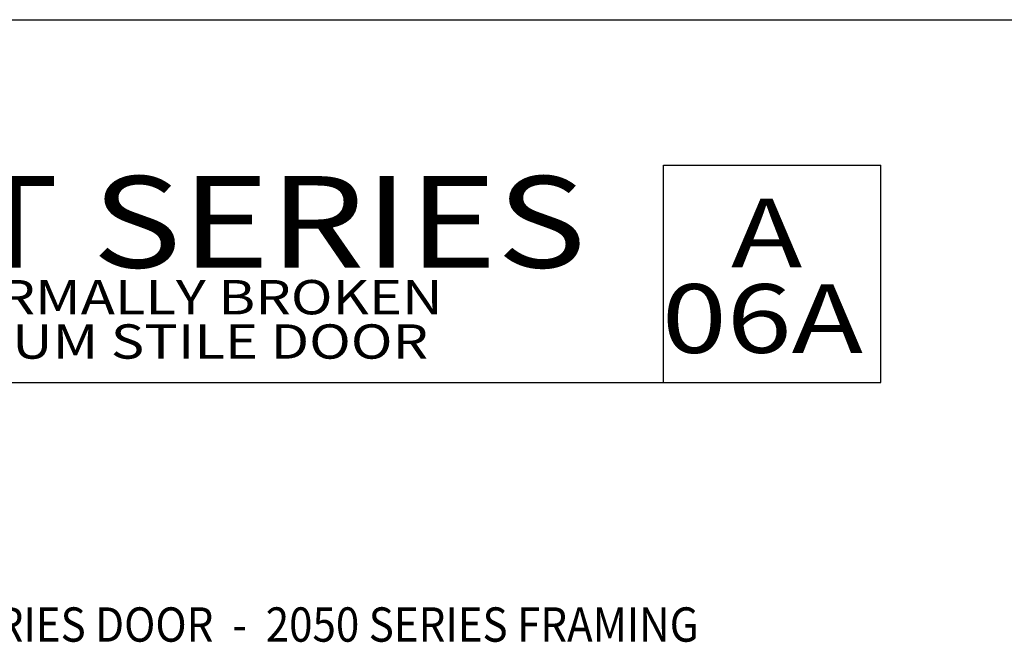
# Model space of a CAD drawing. Units: millimetres. Extents: x 2178 to 3807, y 1726 to 2082.
# Drawn here: x 2555 to 2663, y 2008 to 2076 of the extents above; entities that cross this region are included whole.
import ezdxf
from ezdxf.enums import TextEntityAlignment as Align

# ---------------------------------------------------------------- set-up
doc = ezdxf.new("R2010")
doc.units = ezdxf.units.MM
doc.layers.add('5', color=7, linetype='Continuous')
doc.layers.add('6', color=7, linetype='Continuous')
doc.styles.add('Discription Cali', font='calibrib.ttf', dxfattribs={"width": 1.2, "height": 3.5})
doc.styles.add('Page # Cali', font='calibrib.ttf', dxfattribs={"width": 1.25, "height": 6})
doc.styles.add('Spec Cali', font='calibrib.ttf', dxfattribs={"width": 0.9, "height": 2.4})
doc.styles.add('Title cali', font='calibrib.ttf', dxfattribs={"width": 1.2, "height": 7.5})

msp = doc.modelspace()

# ---------------------------------------------------------------- linework, layer by layer
msp.add_line((2394.843, 2075.824), (2665.468, 2075.824))
at = {"layer": '5', "color": 1}
for p, q in [((2625.843, 2059.949), (2649.593, 2059.949)), ((2625.843, 2036.199), (2625.843, 2059.949)), ((2513.593, 2036.199), (2649.593, 2036.199))]:
    msp.add_line(p, q, dxfattribs=at)
at = {"layer": '6', "color": 1}
msp.add_line((2649.593, 2036.199), (2649.593, 2059.949), dxfattribs=at)

# ---------------------------------------------------------------- texts
for s, height, style, width, p in [('350T SERIES', 10, 'Title cali', 1.2, (2522.651, 2045.611)), ('A', 7.5, 'Page # Cali', 1.25, (2633.216, 2046.434)), ('THERMALLY BROKEN', 3.75, 'Discription Cali', 1.2, (2541.496, 2042.461)), ('06A', 7.5, 'Page # Cali', 1.25, (2625.652, 2037.082)), ('MEDIUM STILE DOOR', 3.75, 'Discription Cali', 1.2, (2540.014, 2037.618)), ('350T SERIES DOOR  -  2050 SERIES FRAMING', 3.75, 'Spec Cali', 0.9, (2536.042, 2006.697))]:
    msp.add_text(s, height=height, dxfattribs=dict(style=style, width=width)).set_placement(p, align=Align.BOTTOM_LEFT)

doc.saveas('drawing.dxf')
